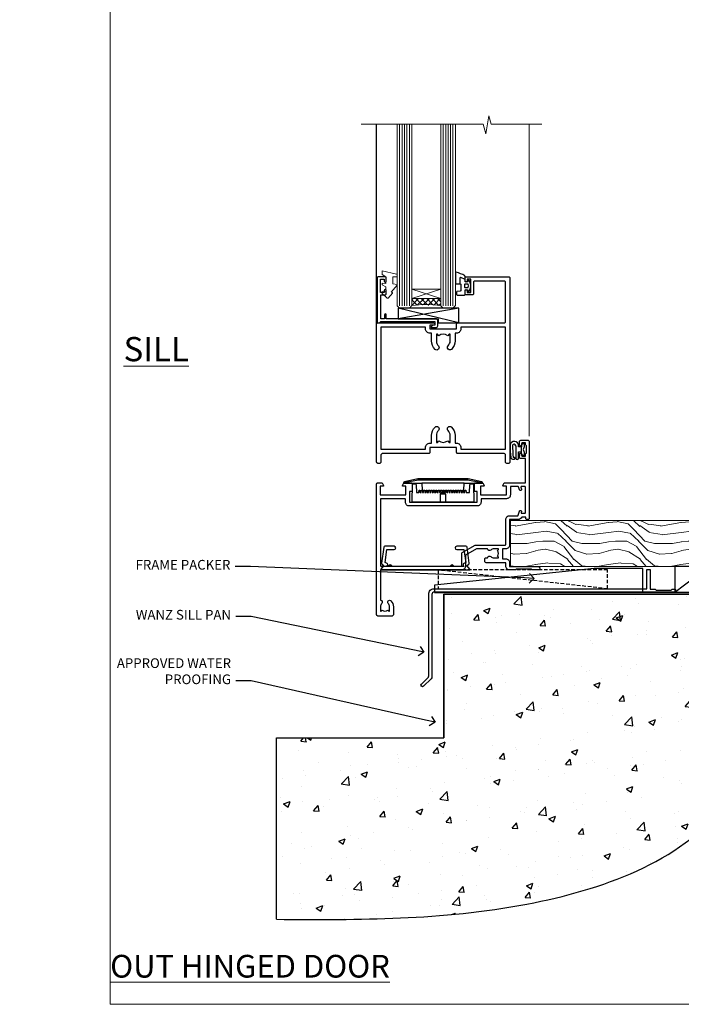
# Model space of a CAD drawing. Extents: x -28 to 240101, y -374 to 2178.
# Drawn here: x 6563 to 6836, y 0 to 406 of the extents above; entities that cross this region are included whole.
import ezdxf
from ezdxf import colors
from ezdxf.entities.mleader import LeaderData, LeaderLine
from ezdxf.math import Vec2, Vec3

# ---------------------------------------------------------------- set-up
doc = ezdxf.new("R2010")
doc.units = 0
doc.header["$LTSCALE"] = 3
doc.header["$MEASUREMENT"] = 0
doc.linetypes.add('DASHED', pattern=[0.75, 0.5, -0.25])
doc.layers.get('0').update_dxf_attribs({"linetype": 'CONTINUOUS'})
for name, color, linetype in [('Aluminium Systems Ltd Joinery Detail', 7, 'CONTINUOUS'), ('Aluminium Systems Ltd Notes', 7, 'CONTINUOUS'), ('Gasket', 1, 'CONTINUOUS')]:
    doc.layers.add(name, color=color, linetype=linetype)
doc.layers.add('No Print', color=7, linetype='CONTINUOUS', plot=False)
doc.styles.add('ASL TXT 50', font='romans.shx', dxfattribs={"height": 100})
doc.styles.get("Standard").update_dxf_attribs({"font": 'arial.ttf'})

# ---------------------------------------------------------------- blocks, each defined once
blk = doc.blocks.new('J306-21911')
blk.add_lwpolyline([(1.11, 0.19, -1), (0.19, 1.11), (3.08, 4, 0.198912), (3.22, 4.35), (3.22, 38.22, -0.414214), (5.42, 40.42), (93.22, 40.42), (93.22, 48.22, -0.414214), (93.42, 48.42), (94.42, 48.42, -0.414214), (94.62, 48.22), (94.62, 40.22), (96.72, 40.22), (97.12, 39.82), (103.32, 39.82), (103.72, 40.22), (104.62, 40.22, -1), (104.62, 39.02), (5.52, 39.02, 0.414214), (4.52, 38.02), (4.52, 4.02, -0.198912), (4.23, 3.31)], format="xyb", close=True)
blk = doc.blocks.new('Brick Veneer Concrete Floor Sill Architectural')
at = {"layer": 'Aluminium Systems Ltd Joinery Detail'}
h = blk.add_hatch(dxfattribs=at)
h.set_pattern_fill('AR-CONC', color=256, scale=0.15)
h.set_pattern_definition([(50, (-6217.64, -1836.54), (27.3277, -2.39086), [2.8575, -31.4325]), (355, (-6217.64, -1836.54), (-5.28651, 28.65853), [2.286, -25.14609]), (100.45144, (-6215.363, -1836.74), (22.04119, 26.26766), [2.4285, -26.71354]), (46.1842, (-6217.64, -1828.92), (40.66186, -6.30635), [4.28625, -47.14875]), (96.63556, (-6214.25, -1829.446), (35.61062, 37.11392), [3.64275, -40.07034]), (351.18415, (-6217.64, -1828.92), (35.61062, 37.11392), [3.429, -37.71896]), (21, (-6213.83, -1830.825), (22.74216, -15.33978), [2.8575, -31.4325]), (326, (-6213.83, -1830.825), (9.2703, 27.6282), [2.286, -25.146]), (71.45144, (-6211.935, -1832.104), (32.01246, 12.28842), [2.4285, -26.71349]), (37.5, (-6217.64, -1836.54), (0.46329, 12.683256), [0, -24.8412, 0, -25.527, 0, -25.24125]), (7.5, (-6217.64, -1836.54), (10.02295, 15.027086), [0, -14.5542, 0, -24.2697, 0, -9.62025]), (327.5, (-6226.136, -1836.54), (20.33859, -0.859312), [0, -9.525, 0, -29.718, 0, -39.4335]), (317.5, (-6229.946, -1836.54), (22.219377, 3.813974), [0, -12.3825, 0, -19.7358, 0, -28.0035])])
edge = h.paths.add_edge_path()
edge.add_line((0.61, 3.9), (0.61, -55.5))
edge.add_line((0.61, -55.5), (-68.48, -55.5))
edge.add_line((-68.48, -55.5), (-68.48, -130.34))
edge.add_spline(control_points=[(-68.48, -130.34), (-34.49, -130.54), (29.45, -130.91), (116.61, -100.33), (136.4, -42.52), (167.2, -21.75), (172.98, -4.42), (175.76, 3.9)], knot_values=[0, 0, 0, 0, 103.444034, 194.579502, 247.713355, 275.491737, 301.114807, 301.114807, 301.114807, 301.114807], degree=3, periodic=0)
edge.add_line((175.76, 3.9), (0.61, 3.9))
at = {"layer": 'Aluminium Systems Ltd Joinery Detail', "linetype": 'DASHED'}
blk.add_line((68.15, 6.06, 1), (-1.79, 13.81, 2), dxfattribs=at)
at = {"layer": 'Aluminium Systems Ltd Joinery Detail'}
for p in [(0.61, 3.9, 2), (-68.48, -55.5)]:
    blk.add_line(p, (0.61, -55.5, 1), dxfattribs=at)
blk.add_lwpolyline([(62.67, 4.52), (82.67, 4.52), (82.67, 14.47), (62.67, 14.47), (-3.33, 7.52), (-3.33, 4.52)], close=True, dxfattribs=at)
at = {"layer": 'Aluminium Systems Ltd Joinery Detail', "linetype": 'DASHED'}
blk.add_lwpolyline([(-1.79, 6.06), (68.15, 6.06), (68.15, 13.81), (-1.79, 13.81)], close=True, dxfattribs=at)
at = {"layer": 'Aluminium Systems Ltd Joinery Detail', "linetype": 'DASHED', "ltscale": 0.01, "const_width": 0.5}
blk.add_lwpolyline([(0.11, 4.4), (175, 4.4)], dxfattribs=at)
at = {"layer": 'Aluminium Systems Ltd Joinery Detail'}
blk.add_lwpolyline([(-68.48, -130.34), (-68.48, -55.5), (0.61, -55.5), (0.61, 3.9), (175.76, 3.9)], dxfattribs=at)
blk.add_spline([(-68.48, -130.34), (34.77, -124.04), (116.35, -83.4), (145.39, -38.92, 1), (165.21, -19.45, 1), (175.76, 3.9, 1)], degree=3, dxfattribs=at)
blk.add_blockref('J306-21911', (-8.92, -34.35, 1), dxfattribs=at)
blk = doc.blocks.new('_Open90')
at = {"color": 0, "linetype": 'ByBlock', "lineweight": -2}
for p, q in [((0, 0), (-1, 0)), ((-0.5, 0.5), (0, 0)), ((0, 0), (-0.5, -0.5))]:
    blk.add_line(p, q, dxfattribs=at)
blk = doc.blocks.new('6.5x75 Hammer Screw')
for p, q in [((-3.85, 4.15), (3.85, 4.15)), ((3.85, 4.15), (3.23, 4.15)), ((-6.95, 0), (-6.95, 1.5)), ((-6.95, 0), (6.95, 0)), ((-3.22, -48), (-3.22, 0)), ((3.22, -48), (3.22, 0)), ((6.95, 0), (6.95, 1.5)), ((0.22, -48), (-0.22, -48)), ((-1.41, -69.3), (1.38, -69.03)), ((-1.3, -68.2), (1.27, -67.95)), ((-1.81, -72.9), (1.77, -72.56)), ((-1.71, -72.08), (1.67, -71.76)), ((-1.61, -71.19), (1.58, -70.89)), ((-1.51, -70.25), (1.48, -69.97)), ((-5.22, -76), (-2.25, -76.4)), ((-2, -74.5), (1.95, -74.12)), ((-2, -74.5), (-2, -75.45)), ((-1.9, -73.68), (1.86, -73.32)), ((2, -74.5), (2, -75.45)), ((2.25, -76.4), (5.22, -76))]:
    blk.add_line(p, q)
for centre, radius, start, end in [((-2.65, -0.4), 4.7, 104.823, 156.2272), ((2.65, -0.4), 4.7, 23.7728, 75.177), ((-229.88, -45.88), 226.67, 352.3642, 359.4645), ((-229.88, -45.88), 229.67, 352.3642, 359.4715), ((229.88, -45.88), 229.67, 180.5285, 187.6358), ((229.88, -45.88), 226.67, 180.5355, 187.6358), ((2.32, -72.95), 0.546, 164.5946, 208.9721), ((-2.37, -74.09), 0.546, 312.1884, 33.6736), ((-2.37, -73.32), 0.546, 331.4544, 14.7898), ((2.32, -73.72), 0.546, 146.1373, 227.8116)]:
    blk.add_arc(centre, radius, start, end)
blk.add_ellipse((0, -75.45), major_axis=(0, -5.4), ratio=0.37037, start_param=4.712389, end_param=7.853982)
blk = doc.blocks.new('Brick Veneer Architectural Floor Liner')
at = {"layer": 'Aluminium Systems Ltd Joinery Detail', "lineweight": 5}
h = blk.add_hatch(dxfattribs=at)
h.set_pattern_fill('WOOD-3', color=256, scale=97.5, angle=30, style=0, pattern_type=2)
h.set_pattern_definition([(4.7636, (-2674.454, -9371.2665), (-330.0000284, -29.999746), [3.61248, -357.63537]), (348.6901, (-2670.854, -9370.9665), (120.0000226, -29.999929), [4.58913, -148.38147]), (315, (-2666.354, -9371.867), (-3e-14, -30.00001), [3.39411, -39.03228]), (313.1524, (-2663.954, -9374.2665), (420.00008502, -449.99992613), [6.57951, -651.37185]), (347.0054, (-2659.454, -9379.0665), (-270.00002303, 59.99992733), [4.00251, -396.24741]), (360, (-2655.554, -9379.967), (30, -30), [7.5, -22.5]), (9.4623, (-2648.054, -9379.9665), (-150.0000232, -29.9999442), [3.64965, -178.83321]), (5.7106, (-2674.454, -9379.3665), (-269.9999827, -30.0000394), [3.01497, -298.48131]), (360, (-2671.454, -9379.067), (30, -30), [4.5, -25.5]), (331.6992, (-2666.954, -9379.0665), (329.9998536, -180.00026623), [4.42944, -438.51525]), (307.875, (-2663.054, -9381.1665), (-120.00005595, 149.999973), [6.84105, -335.21157]), (320.7106, (-2658.854, -9386.5665), (180.0000192, -149.99998896), [4.26381, -422.11632]), (353.6598, (-2655.554, -9389.2665), (239.9999821, -30.0000474), [5.43324, -266.22831]), (11.8887, (-2650.154, -9389.8665), (-419.99991903, -90.00031606), [5.82495, -576.66969]), (6.7098, (-2674.454, -9388.6665), (270.00002993, 29.99981644), [5.13516, -508.3821]), (356.6335, (-2669.354, -9388.0665), (479.99997966, -30.0003289), [5.10882, -505.77279]), (326.3099, (-2664.254, -9388.3665), (-59.999987, 30.00004), [5.40834, -102.75822]), (312.5104, (-2659.754, -9391.3665), (299.99972155, -330.0002602), [4.88364, -483.48096]), (345.0686, (-2656.454, -9394.9665), (330.00001605, -89.99990862), [4.65726, -461.06799]), (360, (-2651.954, -9396.167), (30, -30), [3.6, -26.4]), (12.9946, (-2648.354, -9396.1665), (270.00002303, 59.99992733), [4.00251, -396.24741]), (360, (-2665.154, -9366.167), (30, -30), [0, -30]), (136.8476, (-2660.954, -9370.6665), (449.99992613, -420.00008502), [6.57951, -651.37185]), (153.4349, (-2665.754, -9396.167), (-29.999975, 30.00004), [2.68329, -64.39875]), (171.8699, (-2668.154, -9394.9665), (-179.9999933, 29.9999807), [4.24263, -207.88938]), (203.1986, (-2672.354, -9394.3665), (-149.9999919, -60.0000398), [2.28474, -226.18845]), (333.4349, (-2660.954, -9370.667), (29.999975, -30.00004), [3.35409, -63.72795]), (353.2902, (-2657.954, -9372.1665), (-270.00002993, 29.99981644), [5.13516, -508.3821]), (10.1247, (-2652.8539, -9372.7665), (509.99996369, 90.00025766), [8.53287, -844.75488]), (10.3048, (-2674.454, -9367.9665), (180.0000288, 29.9998463), [3.35409, -332.05608]), (344.4759, (-2671.154, -9367.3665), (-330.00003074, 89.99993333), [5.60445, -554.84178]), (317.1211, (-2665.754, -9368.8665), (-390.0000238, 359.9999926), [5.7315, -567.41769]), (325.3048, (-2661.554, -9372.7665), (299.99982777, -210.0002583), [4.74342, -469.59822]), (350.5377, (-2657.654, -9375.4665), (150.0000232, -29.9999442), [5.47449, -177.0084]), (6.5819, (-2652.254, -9376.3665), (-510.00004314, -59.99960101), [7.85175, -777.3234]), (8.1301, (-2674.454, -9375.4665), (-179.9999933, -29.9999807), [4.24263, -207.88938]), (348.6901, (-2670.254, -9374.8665), (120.0000226, -29.999929), [4.58913, -148.38147]), (317.4896, (-2665.754, -9375.7665), (-330.0002602, 299.99972155), [4.88364, -483.48096]), (315, (-2662.154, -9379.067), (-3e-14, -30.00001), [5.51544, -36.91098]), (342.646, (-2658.254, -9382.9665), (-390.00006057, 119.99983507), [5.02893, -497.86272]), (3.3665, (-2653.454, -9384.4665), (-479.99997966, -30.0003289), [5.10882, -505.77279]), (17.1027, (-2648.354, -9384.1665), (300.00005193, 89.9998648), [4.08045, -403.96368]), (8.7462, (-2674.454, -9382.9665), (209.9999801, 30.0001259), [3.94587, -390.64251]), (345.0686, (-2670.554, -9382.3665), (330.00001605, -89.99990862), [4.65726, -461.06799]), (327.9946, (-2666.054, -9383.5665), (-149.9999683, 90.0000332), [5.6604, -277.35906]), (310.1009, (-2661.254, -9386.5665), (-329.9999418, 390.00005789), [7.45185, -737.7327]), (344.0546, (-2656.454, -9392.2665), (-120.0000038, 29.9999967), [4.36806, -214.03524]), (6.009, (-2652.254, -9393.4665), (299.99999253, 29.99997952), [5.7315, -567.41769]), (23.1986, (-2646.554, -9392.8665), (149.9999919, 60.0000398), [2.28474, -226.18845]), (9.4623, (-2674.454, -9391.9665), (-150.0000232, -29.9999442), [3.64965, -178.83321]), (349.992, (-2670.854, -9391.3665), (329.99998664, -60.00010416), [5.17881, -512.7015]), (322.5946, (-2665.754, -9392.2665), (389.99977395, -300.00029858), [6.42027, -635.60775]), (330.9454, (-2660.654, -9366.1665), (210.0000115, -120.0000008), [3.08868, -305.78022]), (349.2157, (-2657.954, -9367.6665), (-479.99998511, 90.0000165), [6.41328, -634.91349]), (7.125, (-2651.654, -9368.8665), (-210.0000114, -29.9999485), [7.25604, -234.6117])])
h.paths.add_polyline_path([(125.2, 17.31), (123.32, 19.08), (-0.6, 19.08), (-0.6, 0), (102.61, -0.02), (103.95, 6.67), (114.82, 6.67), (114.82, 0), (124.76, 0), (125.2, 0.42)])
at = {"layer": 'Aluminium Systems Ltd Joinery Detail', "linetype": 'DASHED'}
h = blk.add_hatch(dxfattribs=at)
h.set_pattern_fill('HONEY', color=256, scale=0.22)
h.set_pattern_definition([(0, (63.6896, 14.4341), (1.04775, 0.604919), [0.6985, -1.397]), (120, (63.6896, 14.4341), (-1.04775, 0.604919), [0.6985, -1.397]), (60, (63.6896, 14.4341), (2e-09, 1.2098375), [-1.397, 0.6985])])
h.paths.add_polyline_path([(84.9, -5.22, -0.965102), (94.89, -5.57, -0.965102), (84.9, -5.93)])
h = blk.add_hatch(dxfattribs=at)
h.set_pattern_fill('ANSI37', color=256)
h.set_pattern_definition([(45, (63.6896, 14.434), (-2.24506, 2.24506), []), (135, (63.6896, 14.434), (-2.24506, -2.24506), [])])
h.paths.add_polyline_path([(97.43, -10.57), (90.1, -10.57, 1), (90.1, -0.57), (97.43, -0.57, -1)])
at = {"layer": 'Aluminium Systems Ltd Joinery Detail'}
blk.add_line((67.29, -10.55, 1), (81.2, 0, 1), dxfattribs=at)
at = {"layer": 'Aluminium Systems Ltd Joinery Detail', "lineweight": 5, "elevation": 1}
blk.add_lwpolyline([(124.76, 0), (114.82, 0), (114.82, 6.67), (103.95, 6.67), (102.61, 0), (-0.6, 0), (-0.6, 19.08), (123.32, 19.08), (125.2, 17.31), (125.2, 0.42)], close=True, dxfattribs=at)
at = {"layer": 'Aluminium Systems Ltd Joinery Detail', "elevation": -1}
blk.add_lwpolyline([(130.46, -10.26), (143.74, -10.26), (143.74, 7.74), (125.74, 7.74), (125.74, -6.72), (130.46, -10.26)], dxfattribs=at)
at = {"layer": 'Aluminium Systems Ltd Joinery Detail'}
blk.add_lwpolyline([(67.29, -10.55), (81.2, -10.55), (81.2, 0), (67.29, 0)], close=True, dxfattribs=at)
at = {"layer": 'Aluminium Systems Ltd Joinery Detail', "linetype": 'DASHED', "elevation": 2}
blk.add_lwpolyline([(90.1, -10.57), (97.43, -10.57, 1), (97.43, -0.57), (90.1, -0.57, -1)], format="xyb", close=True, dxfattribs=at)
at = {"layer": 'Aluminium Systems Ltd Joinery Detail', "linetype": 'DASHED'}
blk.add_circle((89.89, -5.57, 2), 5, dxfattribs=at)
at = {"layer": 'Aluminium Systems Ltd Joinery Detail'}
for centre, radius, start, end in [((123.68, -14.16, -1), 19.11, 11.7794, 83.8215), ((128.6, -6.23, -1), 15.93, 18.1551, 61.2344), ((122.05, -17.71, -1), 16.79, 26.345, 77.3246)]:
    blk.add_arc(centre, radius, start, end, dxfattribs=at)
blk.add_blockref('6.5x75 Hammer Screw', (81.73, 14.33), dxfattribs=at)
blk = doc.blocks.new('PE001')
at = {"color": 8}
for p, q in [((-10.3, 28.72), (-10.4, 29.19)), ((-10.3, 28.72), (-10.3, 29.2)), ((10.3, 28.72), (10.3, 29.2)), ((10.3, 28.72), (10.4, 29.19)), ((-15.87, 27.5), (-16.35, 27.5)), ((-15.86, 27.51), (-15.96, 27.99)), ((8.7, 27.4), (-8.7, 27.4)), ((15.86, 27.51), (15.96, 27.99)), ((15.87, 27.5), (16.35, 27.5)), ((1, 22.9), (-1, 22.9))]:
    blk.add_line(p, q, dxfattribs=at)
for points in [[(-8.7, 27.4), (-8.6, 24.6), (-8.59, 24.6, -0.385314), (-8.49, 24.51), (-8.41, 23.74, 0.385314), (-8.31, 23.65), (-8.19, 23.65, 0.385236), (-8.09, 23.74), (-8.01, 24.51, -0.385314), (-7.91, 24.6), (-7.59, 24.6, -0.385314), (-7.49, 24.51), (-7.41, 23.74, 0.385314), (-7.31, 23.65), (-7.19, 23.65, 0.385236), (-7.09, 23.74), (-7.01, 24.51, -0.385314), (-6.91, 24.6), (-6.59, 24.6, -0.385314), (-6.49, 24.51), (-6.41, 23.74, 0.385314), (-6.31, 23.65), (-6.19, 23.65, 0.385236), (-6.09, 23.74), (-6.01, 24.51, -0.385314), (-5.91, 24.6), (-5.59, 24.6, -0.385314), (-5.49, 24.51), (-5.41, 23.74, 0.385314), (-5.31, 23.65), (-5.19, 23.65, 0.385236), (-5.09, 23.74), (-5.01, 24.51, -0.385314), (-4.91, 24.6), (-4.59, 24.6, -0.385314), (-4.49, 24.51), (-4.41, 23.74, 0.385314), (-4.31, 23.65), (-4.19, 23.65, 0.385236), (-4.09, 23.74), (-4.01, 24.51, -0.385314), (-3.91, 24.6), (-3.59, 24.6, -0.385314), (-3.49, 24.51), (-3.41, 23.74, 0.385314), (-3.31, 23.65), (-3.19, 23.65, 0.385236), (-3.09, 23.74), (-3.01, 24.51, -0.385314), (-2.91, 24.6), (-2.59, 24.6, -0.385314), (-2.49, 24.51), (-2.41, 23.74, 0.385314), (-2.31, 23.65), (-2.19, 23.65, 0.385236), (-2.09, 23.74), (-2.01, 24.51, -0.385314), (-1.91, 24.6), (-1.59, 24.6, -0.385314), (-1.49, 24.51), (-1.41, 23.74, 0.385314), (-1.31, 23.65), (-1.19, 23.65, 0.385236), (-1.09, 23.74), (-1.01, 24.51, -0.385314), (-0.91, 24.6), (-0.59, 24.6, -0.385314), (-0.49, 24.51), (-0.41, 23.74, 0.385314), (-0.31, 23.65), (-0.19, 23.65, 0.385236), (-0.09, 23.74), (-0.01, 24.51, -0.385314), (0.09, 24.6), (0.41, 24.6, -0.385314), (0.51, 24.51), (0.59, 23.74, 0.385314), (0.69, 23.65), (0.81, 23.65, 0.385236), (0.91, 23.74), (0.99, 24.51, -0.385314), (1.09, 24.6), (1.41, 24.6, -0.385314), (1.51, 24.51), (1.59, 23.74, 0.385314), (1.69, 23.65), (1.81, 23.65, 0.385236), (1.91, 23.74), (1.99, 24.51, -0.385314), (2.09, 24.6), (2.41, 24.6, -0.385314), (2.51, 24.51), (2.59, 23.74, 0.385314), (2.69, 23.65), (2.81, 23.65, 0.385236), (2.91, 23.74), (2.99, 24.51, -0.385314), (3.09, 24.6), (3.41, 24.6, -0.385314), (3.51, 24.51), (3.59, 23.74, 0.385314), (3.69, 23.65), (3.81, 23.65, 0.385236), (3.91, 23.74), (3.99, 24.51, -0.385314), (4.09, 24.6), (4.41, 24.6, -0.385314), (4.51, 24.51), (4.59, 23.74, 0.385314), (4.69, 23.65), (4.81, 23.65, 0.385236), (4.91, 23.74), (4.99, 24.51, -0.385314), (5.09, 24.6), (5.41, 24.6, -0.385314), (5.51, 24.51), (5.59, 23.74, 0.385314), (5.69, 23.65), (5.81, 23.65, 0.385236), (5.91, 23.74), (5.99, 24.51, -0.385314), (6.09, 24.6), (6.41, 24.6, -0.385314), (6.51, 24.51), (6.59, 23.74, 0.385314), (6.69, 23.65), (6.81, 23.65, 0.385236), (6.91, 23.74), (6.99, 24.51, -0.385314), (7.09, 24.6), (7.41, 24.6, -0.385314), (7.51, 24.51), (7.59, 23.74, 0.385314), (7.69, 23.65), (7.81, 23.65, 0.385236), (7.91, 23.74), (7.99, 24.51, -0.385313), (8.09, 24.6), (8.6, 24.6), (8.7, 27.4), (16.35, 27.4), (16.35, 27.5, 0.353013), (15.96, 27.99), (10.4, 29.19, 0.053393), (10.3, 29.2), (-10.3, 29.2, 0.053393), (-10.4, 29.19), (-15.96, 27.99, 0.353013), (-16.35, 27.5), (-16.35, 27.4), (-8.7, 27.4)], [(-4.91, 24.46, -0.385314), (-4.81, 24.55), (-4.69, 24.55, -0.385314), (-4.59, 24.46), (-4.51, 23.69, 0.385314), (-4.41, 23.6), (-4.09, 23.6, 0.385314), (-3.99, 23.69), (-3.91, 24.46, -0.385314), (-3.81, 24.55), (-3.69, 24.55, -0.385314), (-3.59, 24.46), (-3.51, 23.69, 0.385314), (-3.41, 23.6), (-3.09, 23.6, 0.385314), (-2.99, 23.69), (-2.91, 24.46, -0.385314), (-2.81, 24.55), (-2.69, 24.55, -0.385314), (-2.59, 24.46), (-2.51, 23.69, 0.385314), (-2.41, 23.6), (-2.09, 23.6, 0.385314), (-1.99, 23.69), (-1.91, 24.46, -0.385314), (-1.81, 24.55), (-1.69, 24.55, -0.385314), (-1.59, 24.46), (-1.51, 23.69, 0.385314), (-1.41, 23.6), (-1.09, 23.6, 0.385314), (-0.99, 23.69), (-0.91, 24.46, -0.385314), (-0.81, 24.55), (-0.69, 24.55, -0.385314), (-0.59, 24.46), (-0.51, 23.69, 0.385314), (-0.41, 23.6), (-0.09, 23.6, 0.385314), (0.01, 23.69), (0.09, 24.46, -0.385314), (0.19, 24.55), (0.31, 24.55, -0.385314), (0.41, 24.46), (0.49, 23.69, 0.385314), (0.59, 23.6), (0.91, 23.6, 0.385314), (1.01, 23.69), (1.09, 24.46, -0.385314), (1.19, 24.55), (1.31, 24.55, -0.385314), (1.41, 24.46), (1.49, 23.69, 0.385314), (1.59, 23.6), (1.91, 23.6, 0.385314), (2.01, 23.69), (2.09, 24.46, -0.385314), (2.19, 24.55), (2.31, 24.55, -0.385314), (2.41, 24.46), (2.49, 23.69, 0.385314), (2.59, 23.6), (2.91, 23.6, 0.385314), (3.01, 23.69), (3.09, 24.46, -0.385314), (3.19, 24.55), (3.31, 24.55, -0.385314), (3.41, 24.46), (3.49, 23.69, 0.385314), (3.59, 23.6), (3.91, 23.6, 0.385314), (4.01, 23.69), (4.09, 24.46, -0.385314), (4.19, 24.55), (4.31, 24.55, -0.385314), (4.41, 24.46), (4.49, 23.69, 0.385314), (4.59, 23.6), (4.91, 23.6, 0.385314), (5.01, 23.69), (5.09, 24.46, -0.385314), (5.19, 24.55), (5.31, 24.55, -0.385314), (5.41, 24.46), (5.49, 23.69, 0.385314), (5.59, 23.6), (5.91, 23.6, 0.385314), (6.01, 23.69), (6.09, 24.46, -0.385314), (6.19, 24.55), (6.31, 24.55, -0.385314), (6.41, 24.46), (6.49, 23.69, 0.385314), (6.59, 23.6), (6.91, 23.6, 0.385314), (7.01, 23.69), (7.09, 24.46, -0.385314), (7.19, 24.55), (7.31, 24.55, -0.385314), (7.41, 24.46), (7.49, 23.69, 0.385314), (7.59, 23.6), (7.91, 23.6, 0.385314), (8.01, 23.69), (8.09, 24.46, -0.385314), (8.19, 24.55), (8.31, 24.55, -0.385314), (8.41, 24.46), (8.49, 23.69, 0.385314), (8.59, 23.6), (8.91, 23.6, 0.385314), (9.01, 23.69), (9.09, 24.46, -0.385314), (9.19, 24.55), (9.31, 24.55, -0.385314), (9.41, 24.46), (9.49, 23.69, 0.385314), (9.59, 23.6), (10.9, 23.6), (11.06, 26.73, -0.39896), (11.56, 27.2), (12.57, 27.2), (12.7, 19.6), (-12.7, 19.6), (-12.57, 27.2), (-11.56, 27.2, -0.39896), (-11.06, 26.73), (-10.9, 23.6), (-10.09, 23.6, 0.385314), (-9.99, 23.69), (-9.91, 24.46, -0.385314), (-9.81, 24.55), (-9.69, 24.55, -0.385314), (-9.59, 24.46), (-9.51, 23.69, 0.385314), (-9.41, 23.6), (-9.09, 23.6, 0.385314), (-8.99, 23.69), (-8.91, 24.46, -0.385314), (-8.81, 24.55), (-8.69, 24.55, -0.385314), (-8.59, 24.46), (-8.51, 23.69, 0.385314), (-8.41, 23.6), (-8.09, 23.6, 0.385314), (-7.99, 23.69), (-7.91, 24.46, -0.385314), (-7.81, 24.55), (-7.69, 24.55, -0.385314), (-7.59, 24.46), (-7.51, 23.69, 0.385314), (-7.41, 23.6), (-7.09, 23.6, 0.385314), (-6.99, 23.69), (-6.91, 24.46, -0.385314), (-6.81, 24.55), (-6.69, 24.55, -0.385314), (-6.59, 24.46), (-6.51, 23.69, 0.385314), (-6.41, 23.6), (-6.09, 23.6, 0.385314), (-5.99, 23.69), (-5.91, 24.46, -0.385314), (-5.81, 24.55), (-5.69, 24.55, -0.385314), (-5.59, 24.46), (-5.51, 23.69, 0.385314), (-5.41, 23.6), (-5.09, 23.6, 0.385314), (-4.99, 23.69)]]:
    blk.add_lwpolyline(points, format="xyb", close=True, dxfattribs=at)
for points in [[(15.87, 27.4), (15.87, 27.5, 0.353013), (15.86, 27.51), (10.3, 28.72, 0.053393), (10.3, 28.72), (-10.3, 28.72, 0.053393), (-10.3, 28.72), (-15.86, 27.51, 0.353013), (-15.87, 27.5), (-15.87, 27.4)], [(-1, 19.6), (-1, 22.9, -0.414214), (-0.3, 23.6), (0.3, 23.6, -0.414214), (1, 22.9), (1, 19.6)]]:
    blk.add_lwpolyline(points, format="xyb", dxfattribs=at)
blk = doc.blocks.new('DY611-comp')
for p, q in [((2.25, 5.73), (2.25, 0.6)), ((3.45, 5.24), (3.45, 5.73)), ((4.7, 5.24), (3.45, 5.24)), ((4.7, 6.73), (5.7, 6.73)), ((4.7, 6.73), (4.7, 5.24)), ((4.7, 3.22), (4.7, 5.24)), ((5.7, 5.36), (5.4, 4.23)), ((5.4, 4.23), (5.7, 3.11)), ((5.7, 6.73), (5.7, 5.36)), ((1.22, 0.14), (1.57, 0.17)), ((1.53, 0.96), (1.23, 0.95)), ((3.45, 0.6), (3.45, 3.22)), ((3.45, 3.22), (4.7, 3.22)), ((4.7, 1.73), (4.7, 3.22)), ((5.7, 1.73), (4.7, 1.73)), ((5.7, 3.11), (5.7, 1.73))]:
    blk.add_line(p, q)
for centre, radius, start, end in [((25.63, 4.66), 25.7, 177.035, 188.5389), ((1.7, 5.81), 1.75, 357.5286, 174.1572), ((1.55, 5.73), 0.7, 0, 162.7552), ((82.76, 9.07), 81.93, 182.1869, 185.6891), ((1.16, 1.14), 1, 197.4943, 273.4646), ((1.55, 0.57), 0.4, 273.4646, 93.4646), ((2.85, 0.6), 0.6, 180, 0)]:
    blk.add_arc(centre, radius, start, end)
blk = doc.blocks.new('DY611 Replace')
at = {"layer": 'Gasket', "color": 6}
blk.add_blockref('DY611-comp', (-5.98, -4.23), dxfattribs=at)
blk = doc.blocks.new('C438-21617')
at = {"flags": 128}
blk.add_lwpolyline([(1.5, 3.7), (1.5, 13.5), (3.3, 13.5, 0.414214), (3.8, 14), (3.8, 15.3, 1), (2.9, 15.3), (2.9, 14.5), (1.4, 14.5), (1.4, 20), (2.9, 20), (2.9, 19.2, 1), (3.8, 19.2), (3.8, 20.5, 0.414214), (3.3, 21), (0.5, 21, 0.414214), (0, 20.5), (0, 2.2, 0.414214), (0.2, 2), (1, 2), (1.5, 2.5), (23.8, 2.5), (23.8, 1), (23.02, 1), (22.36, 0.34, 0.668179), (22.5, 0), (24.25, 0, 0.414214), (25, 0.75), (25, 2.95, 0.414214), (24.25, 3.7), (3.8, 3.7), (3.8, 5.3, 1), (3, 5.3), (3, 3.7)], format="xyb", close=True, dxfattribs=at)
blk = doc.blocks.new('CO112-Comp')
blk.add_lwpolyline([(-2.4, 2.55), (-4.17, 3.38, 0.548619), (-4.6, 3.1), (-4.6, 1.17, 0.198912), (-4.51, 0.96), (-4.19, 0.64, -0.198912), (-4.1, 0.43), (-4.1, -1.87, -0.388879), (-4.37, -2.17), (-5.63, -2.28, 0.388879), (-5.9, -2.57), (-5.9, -3.5, 0.414214), (-5.6, -3.8), (-2.7, -3.8, 0.414214), (-2.4, -3.5), (-2.4, -1.65), (-1.2, -1.65), (-1.2, -2, 0.851224), (-0.62, -2.09), (-0.08, -0.47, 0.161777), (-0.08, 0.47), (-0.62, 2.09, 0.851224), (-1.2, 2), (-1.2, 1.65), (-2.4, 1.65), (-2.4, 3.9, 0.257343), (-2.54, 4.15, 0.086554), (-6.04, 5.59, 0.479584), (-6.4, 5.3), (-6.4, 1.1, 0.414214), (-6.1, 0.8), (-4.35, 0.8)], format="xyb")
blk.add_lwpolyline([(-1.33, 0.75), (-2.3, 0.75, 0.414214), (-2.6, 0.45), (-2.6, -0.45, 0.414214), (-2.3, -0.75), (-1.33, -0.75, 0.323092), (-1.05, -0.54), (-0.93, -0.19, 0.161777), (-0.93, 0.19), (-1.05, 0.54, 0.323092)], format="xyb", close=True)
blk = doc.blocks.new('DY445')
at = {"color": 1, "linetype": 'ByBlock', "lineweight": 5}
blk.add_lwpolyline([(1.5, 8.84), (0, 9.78), (0, 11.28), (5.99, 10.01, -0.36397), (6.17, 9.82), (6.25, 8.91), (4.5, 8.91), (4.5, 5.91), (6.25, 5.76), (6.25, 5.46), (3.76, 2.49), (4.3, 2.45), (4.3, 2.15), (2.5, 0), (2.1, 0), (0, 2.02), (0, 2.82), (1.5, 2.69), (1.5, 4.77), (0, 5.51), (0, 6.31), (1.5, 6.18)], format="xyb", close=True, dxfattribs=at)
blk = doc.blocks.new('A911-22246')
at = {"flags": 128}
for points in [[(1.6, 3.85), (1.6, 2), (1.9, 2), (2.26, 2.43, 0.36397), (4.64, 2.43), (5, 2), (5.3, 2), (5.3, 3.85, 0.19526), (4.78, 5.14, -1), (5.92, 6.25, -0.19526), (6.9, 3.85), (6.9, 0.5, -0.414214), (6.4, 0), (0.5, 0, -0.414214), (0, 0.5), (0, 54.5, -0.414214), (0.5, 55), (2.12, 55, -0.267949), (2.3, 54.9), (2.87, 53.9, -0.57735), (2.7, 53.6), (1.4, 53.6), (1.4, 50), (12.1, 50), (12.1, 53.6), (10.8, 53.6, -0.57735), (10.63, 53.9), (11.2, 54.9, -0.267949), (11.38, 55), (14.4, 55, -0.414214), (14.6, 54.8), (14.6, 51.6, -0.414214), (14.4, 51.4), (13.5, 51.4), (13.5, 47), (41.5, 47), (41.5, 51.4), (40.6, 51.4, -0.414214), (40.4, 51.6), (40.4, 54.8, -0.414214), (40.6, 55), (43.62, 55, -0.267949), (43.8, 54.9), (44.37, 53.9, -0.57735), (44.2, 53.6), (42.9, 53.6), (42.9, 50), (53.6, 50), (53.6, 53.6), (52.3, 53.6, -0.57735), (52.13, 53.9), (52.7, 54.9, -0.267949), (52.88, 55), (61.4, 55), (61.4, 65), (59.5, 65, -0.414214), (59, 65.5), (59, 66.75, -1), (60, 66.75), (60, 66), (61.5, 66), (61.5, 66.75, -0.298217), (61.8, 67.21), (61.8, 70.29, -0.298217), (61.5, 70.75), (61.5, 71.5), (60, 71.5), (60, 70.75, -1), (59, 70.75), (59, 72, -0.414214), (59.5, 72.5), (62.5, 72.5, -0.414214), (63, 72), (63, 40.3, -0.414214), (62.5, 39.8), (62.1, 39.8, -0.414214), (61.6, 40.3), (61.6, 40.8), (59.9, 40.8, -0.305615), (58.42, 39.8), (54.9, 39.8), (54.9, 29.3, -0.414214), (53.3, 27.7), (51.9, 27.7), (51.9, 23.6), (53.3, 23.6, -0.414214), (54.9, 22), (54.9, 20.4), (66.7, 20.4, -1), (66.7, 19), (64.38, 19, -0.198912), (64.24, 19.06), (63.9, 19.4), (57.7, 19.4), (57.36, 19.06, -0.198912), (57.22, 19), (54.9, 19, -0.414214), (53.3, 20.6), (53.3, 22), (45.15, 22, -0.414214), (44.65, 22.5), (44.65, 23.5, -0.414214), (45.15, 24), (45.8, 24, -0.640824), (47.16, 24.52, 0.19526), (48.45, 24), (50.3, 24), (50.3, 24.3), (49.87, 24.66, 0.36397), (49.87, 27.04), (50.3, 27.4), (50.3, 27.7), (48.45, 27.7, 0.19526), (47.16, 27.18, -0.640824), (45.8, 27.7), (41.2, 27.7), (36.7, 25.1), (36.7, 20.6, -0.414214), (35.1, 19), (1.6, 19), (1.6, 6.5, -0.640824), (2.12, 5.14, 0.19526)], [(1.6, 20.8, 0.414214), (1.8, 20.6), (4.79, 20.6, 0.198912), (4.93, 20.66), (5.39, 21.11, -0.414214), (5.81, 21.11), (6.27, 20.66, 0.198912), (6.41, 20.6), (30.29, 20.6, 0.198912), (30.43, 20.66), (30.89, 21.11, -0.414214), (31.31, 21.11), (31.77, 20.66, 0.198912), (31.91, 20.6), (34.9, 20.6, 0.414214), (35.1, 20.8), (35.1, 25.74, -0.267949), (35.35, 26.17), (40.66, 29.23, -0.131652), (40.91, 29.3), (53.1, 29.3, 0.414214), (53.3, 29.5), (53.3, 39.8, -0.414214), (54.9, 41.4), (58.26, 41.4, 0.339454), (58.45, 41.55), (58.92, 43.27, -1), (59.78, 43.03), (59.68, 42.65, 0.493145), (59.88, 42.4), (61.2, 42.4, 0.414214), (61.4, 42.6), (61.4, 53.2, 0.414214), (61.2, 53.4), (59.77, 53.4, 0.493145), (59.58, 53.15), (59.78, 52.37, -1), (58.92, 52.13), (58.62, 53.25, 0.339454), (58.42, 53.4), (55.4, 53.4, 0.414214), (55.2, 53.2), (55.2, 50, -0.414214), (53.6, 48.4), (43.3, 48.4, 0.414214), (43.1, 48.2), (43.1, 47, -0.414214), (41.5, 45.4), (13.5, 45.4, -0.414214), (11.9, 47), (11.9, 48.2, 0.414214), (11.7, 48.4), (1.8, 48.4, 0.414214), (1.6, 48.2)]]:
    blk.add_lwpolyline(points, format="xyb", close=True, dxfattribs=at)
blk = doc.blocks.new('A787-21645')
at = {"flags": 128}
for points in [[(23.5, 58, -1), (23.5, 57), (22, 57), (22, 55.5), (33, 55.5), (33, 57.5, -0.414214), (33.5, 58), (52.7, 58, 0.414214), (53.2, 58.5), (53.2, 74.7, 0.414214), (52.7, 75.2), (40.5, 75.2, 0.414214), (40, 74.7), (40, 70, -0.414214), (39.5, 69.5), (37, 69.5, -0.414214), (36.5, 70), (36.5, 71.3, -1), (37.4, 71.3), (37.4, 70.5), (38.9, 70.5), (38.9, 76), (37.4, 76), (37.4, 75.2, -1), (36.5, 75.2), (36.5, 76.5, -0.414214), (37, 77), (54.5, 77, -0.414214), (55, 76.5), (55, 0.5, -0.414214), (54.5, 0), (53.7, 0, -0.414214), (53.2, 0.5), (53.2, 3.5, 0.414214), (52.7, 4), (33.5, 4, -0.414214), (33, 4.5), (33, 6.5), (22, 6.5), (22, 4.5, -0.414214), (21.5, 4), (2.3, 4, 0.414214), (1.8, 3.5), (1.8, 0.5, -0.414214), (1.3, 0), (0.5, 0, -0.414214), (0, 0.5), (0, 57.5, -0.414214), (0.5, 58)], [(20.2, 6.5, -0.414214), (22, 8.3), (22.65, 8.3), (22.65, 11.5, -0.201039), (24.1, 14.96, -1), (25.5, 13.53, 0.201039), (24.65, 11.5), (24.65, 8.65), (25.11, 8.65), (25.67, 9.32, 0.36397), (29.33, 9.32), (29.89, 8.65), (30.35, 8.65), (30.35, 11.5, 0.201039), (29.5, 13.53, -1), (30.9, 14.96, -0.201039), (32.35, 11.5), (32.35, 8.3), (33, 8.3, -0.414214), (34.8, 6.5), (34.8, 5.8), (53.2, 5.8), (53.2, 56.2), (34.8, 56.2), (34.8, 55.5, -0.414214), (33, 53.7), (32.35, 53.7), (32.35, 50.5, -0.201039), (30.9, 47.04, -1), (29.5, 48.47, 0.201039), (30.35, 50.5), (30.35, 53.35), (29.89, 53.35), (29.33, 52.68, 0.36397), (25.67, 52.68), (25.11, 53.35), (24.65, 53.35), (24.65, 50.5, 0.201039), (25.5, 48.47, -1), (24.1, 47.04, -0.201039), (22.65, 50.5), (22.65, 53.7), (22, 53.7, -0.414214), (20.2, 55.5), (20.2, 56.2), (1.8, 56.2), (1.8, 5.8), (20.2, 5.8)]]:
    blk.add_lwpolyline(points, format="xyb", close=True, dxfattribs=at)
blk = doc.blocks.new('EL272')
for p, q in [((25, 6), (0, 1.7)), ((25, 0), (0, 6))]:
    blk.add_line(p, q)
blk.add_lwpolyline([(16.5, 0), (25, 0), (25, 6), (0, 6), (0, 1.7), (16.5, 1.7)], close=True)
blk = doc.blocks.new('A724-21702')
at = {"flags": 128}
blk.add_lwpolyline([(2.59, 2.63), (1.75, 3.02), (2.47, 8.4), (5.45, 8.4, 1), (5.45, 9.8), (1.69, 9.8, 0.37527), (1.19, 9.37), (0.31, 2.84, 0.329673), (0.65, 2.21), (1.29, 1.91), (0.04, 0.32, 0.624869), (0.2, 0), (36.6, 0, 0.624869), (36.76, 0.32), (35.52, 1.91), (36.16, 2.21, 0.328404), (36.5, 2.84), (35.61, 9.37, 0.37527), (35.12, 9.8), (31.35, 9.8, 1), (31.35, 8.4), (34.33, 8.4), (35.06, 3.02), (34.21, 2.63, 0.482343), (34.03, 1.87), (34.4, 1.4), (2.41, 1.4), (2.77, 1.87, 0.482343)], format="xyb", close=True, dxfattribs=at)
blk = doc.blocks.new('Architectural Hinged Door Open Out Sill')
at = {"layer": 'Aluminium Systems Ltd Joinery Detail', "lineweight": 5}
h = blk.add_hatch(dxfattribs=at)
h.set_pattern_fill('NET', color=256, scale=0.5, angle=-45)
h.set_pattern_definition([(315, (-1059.1454, 7.7891), (1.122532, 1.122532), []), (45, (-1059.1454, 7.7891), (-1.122532, 1.122532), [])])
edge = h.paths.add_edge_path(flags=16)
edge.add_line((-103.59, 110.31), (-103.59, 110.21))
edge.add_arc((-114.2, 105.31), 11.69, 384.8319, 385.3276)
edge.add_line((-103.63, 110.31), (-103.59, 110.31))
edge = h.paths.add_edge_path()
edge.add_arc((-99.51, 66.93), 41.4, 441.6517, 458.3176, ccw=False)
edge.add_line((-93.5, 107.89), (-93.5, 110.8))
edge.add_line((-93.5, 110.8), (-105.5, 110.8))
edge.add_line((-105.5, 110.8), (-105.5, 107.89))
at = {"layer": 'Aluminium Systems Ltd Joinery Detail'}
blk.add_line((-120, 74.3), (-120, 182.77), dxfattribs=at)
at = {"layer": 'Aluminium Systems Ltd Joinery Detail', "lineweight": 5, "ltscale": 3}
for p, q in [((-110.5, 107.8), (-110.5, 182.77)), ((-109.5, 107.8), (-109.5, 182.77)), ((-108.5, 107.8), (-108.5, 182.77)), ((-107.5, 107.8), (-107.5, 182.77)), ((-106.5, 107.8), (-106.5, 182.77)), ((-92.5, 107.8), (-92.5, 182.77)), ((-91.5, 107.8), (-91.5, 182.77)), ((-90.5, 107.8), (-90.5, 182.77)), ((-89.5, 107.8), (-89.5, 182.77)), ((-88.5, 107.8), (-88.5, 182.77))]:
    blk.add_line(p, q, dxfattribs=at)
at = {"layer": 'Aluminium Systems Ltd Joinery Detail', "linetype": 'Continuous', "lineweight": 5}
blk.add_line((-57, 54.03), (-57, 182.77), dxfattribs=at)
at = {"layer": 'Aluminium Systems Ltd Joinery Detail', "lineweight": 5}
for p, q in [((-105.5, 114.67), (-93.5, 110.8)), ((-105.5, 110.8), (-93.5, 114.67))]:
    blk.add_line(p, q, dxfattribs=at)
at = {"layer": 'Aluminium Systems Ltd Joinery Detail', "linetype": 'Continuous', "lineweight": 5, "ltscale": 0.12}
blk.add_lwpolyline([(-51.77, 182.77), (-72.75, 182.77), (-73.65, 186.2), (-74.92, 178.78), (-75.96, 182.77), (-126.39, 182.77)], dxfattribs=at)
at = {"layer": 'Aluminium Systems Ltd Joinery Detail', "lineweight": 5}
for points in [[(-105.5, 182.77), (-105.5, 107.89), (-106.5, 106.8), (-110.5, 106.8), (-111.5, 107.8), (-111.5, 182.77)], [(-87.5, 182.77), (-87.5, 107.89), (-88.5, 106.8), (-92.5, 106.8), (-93.5, 107.8), (-93.5, 182.77)]]:
    blk.add_lwpolyline(points, dxfattribs=at)
blk.add_lwpolyline([(-105.5, 110.8), (-93.5, 110.8), (-93.5, 114.67), (-105.5, 114.67)], close=True, dxfattribs=at)
blk.add_arc((-99.49, 66.48), 41.85, 81.7726, 98.2581, dxfattribs=at)
at = {"layer": 'Aluminium Systems Ltd Joinery Detail'}
for name, p in [('DY445', (-117.75, 110.9)), ('A787-21645', (-120, 42.8)), ('C438-21617', (-119.8, 98.8)), ('CO112-Comp', (-81.1, 116.05)), ('EL272', (-111.1, 100.8)), ('A911-22246', (-120, -20.2)), ('A724-21702', (-118.27, -1.2))]:
    blk.add_blockref(name, p, dxfattribs=at)
at = {"layer": 'Aluminium Systems Ltd Joinery Detail', "lineweight": 9, "ltscale": 0.12}
blk.add_blockref('DY611 Replace', (-58.87, 48.55), dxfattribs=at)
at = {"layer": 'Aluminium Systems Ltd Joinery Detail', "lineweight": 5}
blk.add_blockref('PE001', (-92.6, 7.2), dxfattribs=at)
blk = doc.blocks.new('Title Architectural Full Height Window')
at = {"layer": 'Aluminium Systems Ltd Joinery Detail', "lineweight": 5, "insert": (0, 50.03), "char_height": 9.375, "width": 553.0825, "attachment_point": 1, "style": 'ASL TXT 50'}
blk.add_mtext('\\pi204.03;{\\fArial|b0|i0|c0|p34;\\LFULL HEIGHT WINDOW}', dxfattribs=at)
blk = doc.blocks.new('Title Architectural Open Out Door')
at = {"layer": 'Aluminium Systems Ltd Joinery Detail', "lineweight": 5, "insert": (0, 50.03), "char_height": 9.375, "width": 553.0825, "attachment_point": 1, "style": 'ASL TXT 50'}
blk.add_mtext('\\pi193.99;{\\fArial|b0|i0|c0|p34;\\LOPEN OUT HINGED DOOR}', dxfattribs=at)
blk = doc.blocks.new('Page Layout')
at = {"layer": 'Aluminium Systems Ltd Joinery Detail', "color": 8, "lineweight": 5}
blk.add_lwpolyline([(0, 730.13), (0, 0), (553.08, 0), (553.08, 730.13)], close=True, dxfattribs=at)
blk = doc.blocks.new('Page Layout Group')
at = {"layer": 'No Print'}
blk.add_blockref('Page Layout', (6600, 0), dxfattribs=at)
blk = doc.blocks.new('Brick Veneer Concrete Floor Sill Text Architectural')
at = {"layer": 'Aluminium Systems Ltd Notes', "color": 3, "lineweight": 5, "ltscale": 0.12}
ml = blk.add_multileader_mtext('Standard', dxfattribs=at)
ml.set_content('FRAME PACKER', color=3)
ml.set_leader_properties(color=8)
ml.set_arrow_properties(name='OPEN90')
ml.build(insert=Vec2(0, 0))
ml.multileader.update_dxf_attribs({"text_left_attachment_type": 2, "text_right_attachment_type": 2})
ctx = ml.context
ctx.base_point, ctx.plane_origin = Vec3(-26.95, 121.62, 1), Vec3(-58.29, 4.57, 1)
ctx.left_attachment, ctx.right_attachment, ctx.text_align_type = 2, 2, 2
notes = []
notes.append((ctx, [(1, (1, 1, 0), (26.9, 121.62, 1), (-1, 0), 6.29, [(0, [(143.98, 116.67, 1)], 0, [])])]))
ctx.mtext.insert, ctx.mtext.width, ctx.mtext.defined_height, ctx.mtext.alignment, ctx.mtext.line_spacing_style, ctx.mtext.flow_direction = Vec3(18.61, 124.29, 1), 49.8798, 9.45, 3, 2, 5
ml = blk.add_multileader_mtext('Standard', dxfattribs=at)
ml.set_content('WANZ SILL PAN', color=3)
ml.set_leader_properties(color=8)
ml.set_arrow_properties(name='OPEN90')
ml.build(insert=Vec2(0, 0))
ml.multileader.update_dxf_attribs({"text_left_attachment_type": 2, "text_right_attachment_type": 2})
ctx = ml.context
ctx.base_point, ctx.plane_origin = Vec3(-25.15, 101), Vec3(142.5, 160.21)
ctx.left_attachment, ctx.right_attachment, ctx.text_align_type = 2, 2, 2
notes.append((ctx, [(0, (1, 1, 0), (27.16, 101), (-1, 0), 6.29, [(0, [(98.53, 86.26)], 0, [])])]))
ctx.mtext.insert, ctx.mtext.width, ctx.mtext.defined_height, ctx.mtext.alignment, ctx.mtext.line_spacing_style, ctx.mtext.flow_direction = Vec3(18.87, 103.67), 51.7732, 9.73, 3, 2, 5
ml = blk.add_multileader_mtext('Standard', dxfattribs=at)
ml.set_content('APPROVED WATER PROOFING', color=3)
ml.set_leader_properties(color=8)
ml.set_arrow_properties(name='OPEN90')
ml.build(insert=Vec2(0, 0))
ml.multileader.update_dxf_attribs({"text_left_attachment_type": 2, "text_right_attachment_type": 2})
ctx = ml.context
ctx.base_point, ctx.plane_origin = Vec3(-13.89, 74.36), Vec3(140.23, 88.76)
ctx.left_attachment, ctx.right_attachment, ctx.text_align_type = 2, 2, 2
notes.append((ctx, [(0, (1, 1, 0), (27.16, 74.36), (-1, 0), 6.29, [(0, [(103.09, 57.33)], 0, [])])]))
ctx.mtext.insert, ctx.mtext.width, ctx.mtext.alignment, ctx.mtext.line_spacing_style, ctx.mtext.flow_direction = Vec3(18.87, 83.69), 49.8798, 3, 2, 5
for ctx, leaders in notes:
    for number, flags, end, landing, length, lines in leaders:
        leader = LeaderData()
        leader.index, (leader.has_last_leader_line, leader.has_dogleg_vector, leader.attachment_direction) = number, flags
        leader.last_leader_point, leader.dogleg_vector, leader.dogleg_length = Vec3(end), Vec3(landing), length
        for number, points, colour, breaks in lines:
            line = LeaderLine()
            line.index, line.vertices, line.color, line.breaks = number, Vec3.list(points), colors.encode_raw_color(colour), breaks
            leader.lines.append(line)
        ctx.leaders.append(leader)

msp = doc.modelspace()

# ---------------------------------------------------------------- block references
at = {"layer": 'Aluminium Systems Ltd Joinery Detail', "transparency": 33554687}
for name, p in [('Page Layout Group', (0, 0)), ('Brick Veneer Architectural Floor Liner', (6765.79, 180.63)), ('Title Architectural Full Height Window', (6000, -14)), ('Title Architectural Open Out Door', (6600, -14))]:
    msp.add_blockref(name, p, dxfattribs=at)
at = {"layer": 'Aluminium Systems Ltd Joinery Detail', "linetype": 'DASHED', "transparency": 33554687}
for name, p in [('Architectural Hinged Door Open Out Sill', (6829.99, 180.43, 1)), ('Brick Veneer Concrete Floor Sill Architectural', (6737.18, 165.41, -0.02))]:
    msp.add_blockref(name, p, dxfattribs=at)
at = {"layer": 'Aluminium Systems Ltd Notes', "transparency": 33554687}
msp.add_blockref('Brick Veneer Concrete Floor Sill Text Architectural', (6631.01, 59.09, -1), dxfattribs=at)

# ---------------------------------------------------------------- texts
at = {"layer": 'Aluminium Systems Ltd Joinery Detail', "lineweight": 5, "transparency": 33554687, "insert": (6632.47, 275.37, 1), "char_height": 10, "width": 56.3241, "attachment_point": 3, "style": 'ASL TXT 50'}
msp.add_mtext('{\\fArial|b0|i0|c0|p34;\\LSILL}', dxfattribs=at)

doc.saveas('drawing.dxf')
